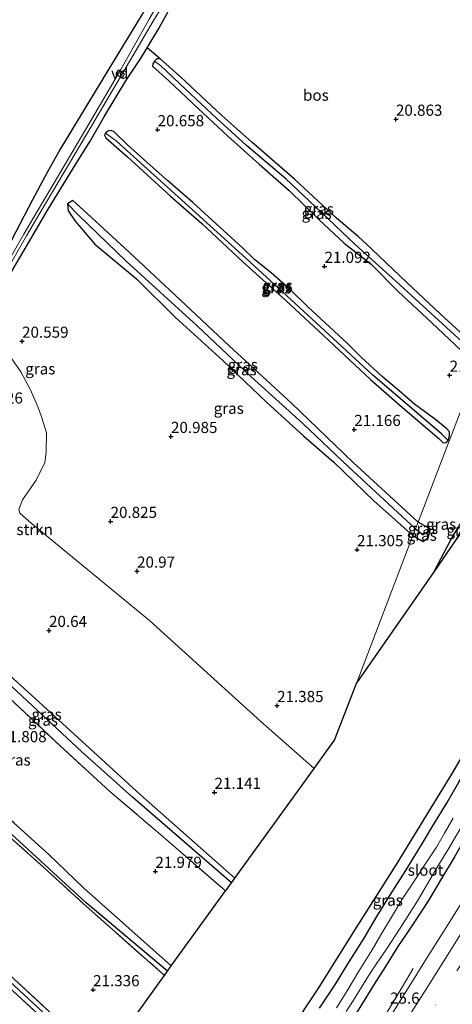
# Model space of a CAD drawing. Units: metres. Extents: x 199992 to 201854, y 356250 to 362503.
# Drawn here: x 201172 to 201268, y 362056 to 362277 of the extents above; entities that cross this region are included whole.
import ezdxf
from ezdxf.enums import TextEntityAlignment as Align

# ---------------------------------------------------------------- set-up
doc = ezdxf.new("R2010")
doc.units = ezdxf.units.M
doc.linetypes.add('IE-TERREINAFSCHEIDING', pattern=[10, 8, -2])
doc.linetypes.add('VW-3-9_STREEP', pattern=[12, 3, -9])
doc.layers.get('0').update_dxf_attribs({"lineweight": 25})
for name, color, linetype, lineweight in [('B-ME-AL-OVERIG-GV-B7', 7, 'BV-GELEIDERAIL', 18), ('B-ME-AM-KILOMETR-S-B1', 7, 'Continuous', 18), ('B-ME-BV-GELEIDECONSTRUCTIE-GELEIDERAIL-L-B1', 213, 'BV-GELEIDERAIL', 18), ('B-ME-GR-STRUIKEN-GV-B6', 93, 'Continuous', 18), ('B-ME-IE-GRASLAND-GV-B6', 93, 'Continuous', 18), ('B-ME-IE-GRONDWERKLIJN-GROND_INGERICHT-GV-B6', 253, 'Continuous', 18), ('B-ME-IE-HULPGEOMETRIE-L-B1', 53, 'Continuous', 18), ('B-ME-IE-TERREINAFSCHEIDING-RASTERHEKWERK-L-B1', 8, 'IE-TERREINAFSCHEIDING', 18), ('B-ME-OG-WATER-GV-B6', 153, 'Continuous', 18), ('B-ME-VH-VERH_SOORT-BITUMEN-GV-B6', 8, 'IE-TERREINAFSCHEIDING-NATUURLIJK-HOUTWAL', 18), ('B-ME-VW-MARKERING-39STREEP-015-L-B1', 255, 'VW-3-9_STREEP', 18), ('B-ME-VW-MARKERING-STREEP-015-L-B1', 7, 'Continuous', 18)]:
    doc.layers.add(name, color=color, linetype=linetype, lineweight=lineweight)
for name, color, linetype in [('B-ME-GR-BOS-GV-B6', 10, 'Continuous'), ('B-ME-GW-HOOGTEPUNT-S-B1', 10, 'Continuous'), ('B-ME-GW-INSTEEKWATERGANG-L-B1', 10, 'Continuous'), ('B-ME-GW-WATERGANG-GREPPEL-L-B1', 10, 'Continuous'), ('B-ME-KG-KADASTRAAL-OPNAMEDTMGRENS-L-B1', 10, 'Continuous')]:
    doc.layers.add(name, color=color, linetype=linetype)
doc.styles.add('NLCS-ISO', font='NLCS-ISO.TTF')
doc.linetypes.add('BV-GELEIDERAIL', pattern='A,10,-3,[108,NLCS.SHX,S=1,R=0,X=0,Y=0],-3', length=16)
doc.linetypes.add('IE-TERREINAFSCHEIDING-NATUURLIJK-HOUTWAL', pattern='A,7,-1.5,[67,NLCS.SHX,S=0.75,R=45,X=0,Y=0],-1.5,7,-1.5,[70,NLCS.SHX,S=0.75,R=0,X=0,Y=0],-1.5', length=20)

# ---------------------------------------------------------------- blocks, each defined once
blk = doc.blocks.new('hoogtepunt')
for p, q in [((-0.5, 0), (0.5, 0)), ((0, 0.5), (0, -0.5))]:
    blk.add_line(p, q)

msp = doc.modelspace()

# ---------------------------------------------------------------- linework, layer by layer
at = {"layer": 'B-ME-AL-OVERIG-GV-B7'}
msp.add_polyline3d([(201193.649, 362265.761, 20.093), (201195.018, 362264.839, 20.093), (201194.407, 362263.932, 20.093), (201193.038, 362264.854, 20.093), (201193.649, 362265.761, 20.093)], dxfattribs=at)
at = {"layer": 'B-ME-BV-GELEIDECONSTRUCTIE-GELEIDERAIL-L-B1'}
msp.add_polyline3d([(201259.707, 362064.08, 22.563), (201257.289, 362059.848, 22.871), (201254.581, 362055.413, 23.076), (201252.43, 362051.89, 23.178), (201250.313, 362048.612, 23.281), (201248.179, 362045.178, 23.301), (201244.646, 362039.612, 23.363), (201239.549, 362031.852, 23.322), (201235.09, 362025.044, 23.322), (201229.953, 362017.365, 23.342), (201224.742, 362009.59, 23.322), (201219.49, 362001.915, 23.281), (201213.479, 361993.107, 23.301), (201208.857, 361986.508, 23.178), (201205.73, 361982.189, 23.014), (201200.923, 361975.814, 22.727), (201195.955, 361969.426, 22.42)], dxfattribs=at)
at = {"layer": 'B-ME-GR-BOS-GV-B6'}
for points in [[(201227.386, 362335.674, 20.964), (201225.972, 362332.371, 20.967), (201219.983, 362319.487, 20.911), (201216.164, 362309.133, 20.754), (201213.287, 362302.489, 20.616), (201212.107, 362299.671, 20.623), (201208.256, 362293.022, 20.597), (201206.994, 362290.988, 20.523), (201201.684, 362282.804, 20.332), (201191.639, 362266.272, 20.254), (201180.611, 362248.014, 20.347), (201177.663, 362242.718, 20.463), (201176.085, 362239.855, 20.457), (201174.321, 362236.485, 20.404), (201170.665, 362229.388, 20.401)], [(201306.077, 362281.908, 21.16), (201275.395, 362202.176, 21.151), (201265.736, 362210.98, 21.212), (201258.298, 362218.049, 21.247), (201250.4, 362225.64, 21.171), (201247.42, 362228.389, 21.08), (201242.505, 362232.492, 20.739), (201233.151, 362241.208, 20.6), (201223.576, 362249.545, 20.524), (201216.809, 362255.537, 20.503), (201207.599, 362264.196, 20.475), (201203.024, 362268.228, 20.42), (201200.066, 362270.695, 20.255), (201202.741, 362275.072, 20.22), (201209.808, 362288.052, 20.318), (201217.217, 362301.336, 20.59), (201223.101, 362313.577, 20.855), (201231.474, 362332.881, 20.945), (201306.077, 362281.908, 21.16)]]:
    msp.add_polyline3d(points, dxfattribs=at)
at = {"layer": 'B-ME-GR-STRUIKEN-GV-B6'}
for points in [[(201167.902, 362203.622, 20.643), (201171.8, 362197.991, 20.694), (201173.944, 362193.965, 20.697), (201175.68, 362190.016, 20.673), (201176.458, 362187.648, 20.688), (201177.538, 362184.333, 20.691), (201177.445, 362179.984, 20.72), (201177.143, 362177.633, 20.726), (201175.221, 362173.708, 20.762), (201172.131, 362169.238, 20.827), (201171.301, 362167.099, 20.792), (201171.53, 362166.235, 20.786), (201174.125, 362164.061, 20.797), (201200.632, 362142.192, 21.026), (201225.542, 362119.495, 21.248), (201237.495, 362108.918, 21.374)], [(201237.495, 362108.918, 21.374), (201235.416, 362106.041, 20.916), (201219.714, 362084.307, 21.051), (201198.606, 362103.08, 20.787), (201173.275, 362126.244, 20.607), (201151.949, 362145.45, 20.439)], [(201203.962, 362062.509, 21.217), (201203.911, 362062.437, 21.228), (201190.201, 362043.356, 21.253), (201184.188, 362048.819, 21.204), (201170.2, 362061.762, 20.895), (201162.411, 362068.943, 20.741), (201151.545, 362078.951, 20.581), (201133.175, 362095.761, 20.488), (201127.052, 362101.493, 20.37), (201117.092, 362110.308, 20.402), (201113.179, 362114.058, 20.402), (201111.397, 362115.822, 20.379), (201110.261, 362116.936, 20.355), (201110.382, 362117.149, 20.344), (201115.685, 362126.526, 20.669), (201122.027, 362136.044, 20.601), (201134.078, 362125.736, 20.458), (201142.266, 362118.433, 20.476), (201149.667, 362111.747, 20.488), (201159.799, 362102.514, 20.631), (201167.253, 362095.437, 20.672), (201176.927, 362086.724, 20.735), (201185.762, 362078.631, 20.904), (201203.962, 362062.509, 21.217)]]:
    msp.add_polyline3d(points, dxfattribs=at)
at = {"layer": 'B-ME-GW-INSTEEKWATERGANG-L-B1'}
msp.add_line((201263.605, 362162.673, 21.13), (201260.82, 362164.218, 21.142), dxfattribs=at)
for points in [[(201227.386, 362335.674, 20.964), (201225.972, 362332.371, 20.967), (201219.983, 362319.487, 20.911), (201216.164, 362309.133, 20.754), (201213.287, 362302.489, 20.616), (201212.107, 362299.671, 20.623), (201208.256, 362293.022, 20.597), (201206.994, 362290.988, 20.523), (201201.684, 362282.804, 20.332), (201191.639, 362266.272, 20.254), (201180.611, 362248.014, 20.347)], [(201184.185, 362244.772, 20.452), (201187.316, 362249.744, 20.362), (201190.522, 362255.393, 20.332), (201195.294, 362263.285, 20.377), (201198.589, 362268.279, 20.303), (201200.066, 362270.695, 20.255), (201202.741, 362275.072, 20.22), (201209.808, 362288.052, 20.318), (201217.217, 362301.336, 20.59), (201223.101, 362313.577, 20.855), (201231.474, 362332.881, 20.945)], [(201275.395, 362202.176, 21.151), (201265.736, 362210.98, 21.212), (201258.298, 362218.049, 21.247), (201250.4, 362225.64, 21.171), (201247.42, 362228.389, 21.08), (201242.505, 362232.492, 20.739), (201233.151, 362241.208, 20.6), (201223.576, 362249.545, 20.524), (201216.809, 362255.537, 20.503), (201207.599, 362264.196, 20.475), (201203.024, 362268.228, 20.42), (201202.285, 362268.225, 20.316), (201201.764, 362267.765, 20.309), (201201.38, 362267.149, 20.364), (201201.297, 362266.612, 20.573)], [(201201.297, 362266.612, 20.573), (201204.933, 362263.329, 20.753), (201211.537, 362257.1, 20.684), (201218.141, 362250.872, 20.656), (201225.236, 362244.613, 20.726), (201231.911, 362238.725, 20.767), (201238.594, 362232.196, 20.816), (201244.273, 362226.912, 20.92), (201250.328, 362222.147, 21.018), (201256.396, 362216.001, 21.073), (201263.794, 362209.083, 21.143), (201270.536, 362202.698, 21.143), (201274.297, 362199.325, 21.158)], [(201265.446, 362182.993, 21.072), (201266.334, 362182.127, 21.094), (201266.753, 362182.069, 21.094), (201267.18, 362182.14, 21.094), (201267.565, 362182.603, 21.094), (201267.888, 362183.623, 21.094), (201267.879, 362184.533, 21.094), (201267.237, 362185.189, 21.094), (201264.794, 362187.191, 21.087), (201260.044, 362190.763, 21.116), (201256.557, 362193.738, 21.09), (201252.758, 362196.927, 21.105), (201248.056, 362201.276, 21.109), (201244.999, 362204.387, 21.083), (201236.054, 362212.634, 20.952), (201232.318, 362216.306, 20.918), (201227.915, 362220.247, 20.915), (201224.226, 362223.104, 20.795), (201221.283, 362225.948, 20.803), (201217.256, 362229.671, 20.702), (201210.336, 362235.975, 20.653), (201204.756, 362240.832, 20.53), (201200.106, 362244.983, 20.463), (201195.704, 362248.924, 20.448), (201192.734, 362251.867, 20.362), (201192.038, 362252.169, 20.362), (201191.28, 362251.989, 20.358), (201190.769, 362251.598, 20.362), (201190.543, 362251.092, 20.377), (201190.835, 362250.555, 20.381), (201195.67, 362246.263, 20.478), (201205.295, 362237.454, 20.537), (201212.353, 362231.271, 20.721), (201221.571, 362222.715, 20.814), (201231.2, 362213.971, 21.012), (201239.62, 362206.179, 21.012), (201250.186, 362196.305, 21.075), (201257.335, 362190.02, 21.075), (201265.446, 362182.993, 21.072)], [(201180.611, 362248.014, 20.347), (201177.663, 362242.718, 20.463), (201176.085, 362239.855, 20.457), (201174.321, 362236.485, 20.404), (201170.665, 362229.388, 20.401), (201166.255, 362220.988, 20.344), (201163.632, 362216.321, 20.338)], [(201163.185, 362209.337, 20.439), (201167.991, 362217.524, 20.464), (201172.993, 362226.064, 20.446), (201177.914, 362234.531, 20.402), (201184.185, 362244.772, 20.452)], [(201260.82, 362164.218, 21.142), (201246.243, 362177.614, 20.89), (201232.443, 362190.948, 20.938), (201218.468, 362203.844, 20.839), (201208.677, 362213.022, 20.701), (201196.068, 362224.867, 20.566), (201186.631, 362233.506, 20.455), (201183.431, 362236.458, 20.377), (201182.261, 362235.704, 20.383), (201182.397, 362234.15, 20.407), (201183.977, 362231.825, 20.524), (201188.371, 362226.663, 20.443), (201197.721, 362218.838, 20.431), (201206.416, 362210.225, 20.413), (201217.114, 362200.497, 20.53), (201226.853, 362191.183, 20.653), (201235.198, 362183.569, 20.875), (201241.961, 362177.743, 20.974), (201250.954, 362168.931, 21.061), (201259.679, 362161.234, 21.13)], [(201264.401, 362153.18, 21.34), (201268.141, 362160.257, 21.312), (201275.147, 362171.827, 21.454), (201276.713, 362170.877, 21.521)], [(201259.679, 362161.234, 21.13), (201261.995, 362159.905, 21.13), (201263.186, 362160.917, 21.13), (201263.605, 362162.673, 21.13)], [(201238.739, 362055.182, 22.402), (201242.149, 362060.318, 22.381), (201245.368, 362065.582, 22.34), (201248.711, 362070.854, 22.402), (201251.599, 362075.726, 22.34), (201254.522, 362080.421, 22.381), (201258.077, 362086.039, 22.381), (201261.364, 362091.437, 22.443), (201264.103, 362096.068, 22.484), (201267.311, 362101.341, 22.566), (201269.961, 362105.921, 22.586), (201271.823, 362109.02, 22.504), (201274.395, 362113.542, 22.525), (201277.812, 362119.045, 22.566), (201280.647, 362124.026, 22.525), (201283.345, 362128.536, 22.627), (201286.08, 362133.542, 22.525), (201288.584, 362138.064, 22.607), (201291.208, 362142.478, 22.627), (201294.125, 362147.634, 22.545), (201296.823, 362152.211, 22.586), (201297.726, 362153.69, 22.525), (201298.337, 362154.071, 22.504), (201300.02, 362154.484, 22.504)], [(201305.583, 362150.97, 22.463), (201303.144, 362146.821, 22.443), (201299.45, 362140.599, 22.402), (201295.99, 362134.639, 22.361), (201292.885, 362129.592, 22.34), (201291.036, 362126.466, 22.361), (201288.201, 362121.485, 22.32), (201285.395, 362116.499, 22.299), (201282.36, 362111.298, 22.34), (201278.996, 362105.755, 22.34), (201276.309, 362101.169, 22.279), (201273.645, 362096.904, 22.217), (201271.827, 362094.041, 22.279), (201268.948, 362088.958, 22.217), (201265.851, 362083.855, 22.238), (201263.124, 362079.35, 22.258), (201260.034, 362074.546, 22.238), (201258.494, 362072.317, 22.176), (201256.317, 362068.983, 22.217), (201253.547, 362064.511, 22.156), (201251.012, 362060.57, 22.258), (201248.369, 362056.288, 22.197), (201245.869, 362052.304, 22.217)], [(201219.714, 362084.307, 21.051), (201198.606, 362103.08, 20.787), (201173.275, 362126.244, 20.607), (201151.949, 362145.45, 20.439)], [(201205.476, 362064.632, 21.558), (201185.826, 362082.181, 21.558), (201178.035, 362089.64, 21.555), (201170.27, 362096.685, 21.558), (201162.464, 362103.499, 21.502), (201154.853, 362110.534, 21.344), (201150.22, 362114.852, 21.323), (201144.679, 362119.924, 21.202), (201141.343, 362123.103, 21.101), (201136.403, 362127.879, 20.982), (201129.996, 362133.547, 20.92), (201123.537, 362138.753, 20.85)]]:
    msp.add_polyline3d(points, dxfattribs=at)
at = {"layer": 'B-ME-GW-WATERGANG-GREPPEL-L-B1'}
msp.add_line((201260.255, 362162.74, 20.833), (201261.999, 362161.443, 20.833), dxfattribs=at)
for points in [[(201274.898, 362200.886, 20.822), (201267.223, 362207.918, 20.921), (201256.64, 362217.606, 20.705), (201246.754, 362226.609, 20.538), (201239.166, 362233.742, 20.364), (201231.21, 362241.292, 20.448), (201222.364, 362248.8, 20.302), (201215.743, 362254.836, 20.288), (201208.713, 362261.441, 20.323), (201203.083, 362266.775, 20.218)], [(201266.065, 362184.092, 20.702), (201250.665, 362197.218, 20.732), (201237.88, 362209.046, 20.65), (201222.205, 362223.521, 20.381), (201208.577, 362235.888, 20.231), (201193.129, 362249.829, 19.962)], [(201260.255, 362162.74, 20.833), (201245.21, 362176.699, 20.869), (201234.959, 362186.423, 20.709), (201223.424, 362196.908, 20.567), (201211.297, 362208.339, 20.35), (201195.397, 362222.859, 20.261), (201184.6, 362233.201, 20.003)], [(201218.978, 362083.289, 20.668), (201196.813, 362102.533, 20.634), (201185.453, 362112.67, 20.634), (201169.943, 362127.239, 20.417), (201157.785, 362138.611, 20.112), (201146.476, 362148.745, 20.05), (201139.782, 362154.469, 19.991), (201136.092, 362157.61, 19.908)], [(201204.638, 362063.457, 20.263), (201186.392, 362078.798, 20.26), (201165.918, 362097.612, 20.189), (201148.366, 362113.222, 20.067), (201135.497, 362124.898, 19.999), (201122.97, 362136.682, 19.841), (201122.582, 362137.068, 19.838), (201120.805, 362138.421, 19.691)], [(201189.546, 362042.467, 21.02), (201180.765, 362050.515, 20.917), (201166.148, 362064.014, 20.816), (201156.334, 362073.606, 20.612), (201139.563, 362088.523, 20.42), (201127.136, 362099.882, 20.114), (201125.011, 362101.778, 20.047), (201110.812, 362114.892, 20.001)]]:
    msp.add_polyline3d(points, dxfattribs=at)
at = {"layer": 'B-ME-IE-GRASLAND-GV-B6'}
for points in [[(201170.665, 362229.388, 20.401), (201174.321, 362236.485, 20.404), (201176.085, 362239.855, 20.457), (201177.663, 362242.718, 20.463), (201180.611, 362248.014, 20.347), (201191.639, 362266.272, 20.254), (201201.684, 362282.804, 20.332), (201206.994, 362290.988, 20.523), (201208.256, 362293.022, 20.597), (201212.107, 362299.671, 20.623), (201213.287, 362302.489, 20.616), (201216.164, 362309.133, 20.754), (201219.983, 362319.487, 20.911), (201225.972, 362332.371, 20.967), (201227.386, 362335.674, 20.964), (201229.109, 362334.498, 19.691)], [(201231.474, 362332.881, 20.945), (201223.101, 362313.577, 20.855), (201217.217, 362301.336, 20.59), (201209.808, 362288.052, 20.318), (201202.741, 362275.072, 20.22), (201200.066, 362270.695, 20.255), (201198.589, 362268.279, 20.303), (201195.294, 362263.285, 20.377), (201190.522, 362255.393, 20.332), (201187.316, 362249.744, 20.362), (201184.185, 362244.772, 20.452), (201177.914, 362234.531, 20.402), (201172.993, 362226.064, 20.446), (201167.991, 362217.524, 20.464)], [(201229.109, 362334.498, 19.691), (201224.937, 362325.482, 19.691), (201219.016, 362312.107, 19.691), (201214.799, 362302.686, 19.691), (201207.989, 362290.178, 19.691), (201200.561, 362277.122, 19.691), (201194.185, 362265.854, 19.691), (201187.075, 362253.753, 19.691), (201178.246, 362238.753, 19.691), (201175.43, 362233.965, 19.691), (201172.444, 362228.904, 19.691), (201168.478, 362221.926, 19.691)], [(201169.086, 362221.579, 19.691), (201173.05, 362228.553, 19.691), (201176.033, 362233.61, 19.691), (201178.849, 362238.398, 19.691), (201187.729, 362253.291, 19.691), (201194.843, 362265.456, 19.691), (201201.447, 362276.743, 19.691), (201209.355, 362289.672, 19.691), (201212.905, 362296.177, 19.691), (201214.332, 362298.785, 19.691), (201216.013, 362302.352, 19.691), (201217.161, 362304.653, 19.691), (201220.054, 362311.556, 19.691), (201225.834, 362324.745, 19.691), (201230.023, 362333.873, 19.691), (201231.474, 362332.881, 20.945)], [(201167.991, 362217.524, 20.464), (201172.993, 362226.064, 20.446), (201177.914, 362234.531, 20.402), (201184.185, 362244.772, 20.452), (201187.316, 362249.744, 20.362), (201190.522, 362255.393, 20.332), (201195.294, 362263.285, 20.377), (201198.589, 362268.279, 20.303), (201200.066, 362270.695, 20.255), (201203.024, 362268.228, 20.42)], [(201203.024, 362268.228, 20.42), (201202.285, 362268.225, 20.316), (201201.764, 362267.765, 20.309), (201201.38, 362267.149, 20.364), (201201.297, 362266.612, 20.573), (201204.933, 362263.329, 20.753), (201211.537, 362257.1, 20.684), (201218.141, 362250.872, 20.656), (201225.236, 362244.613, 20.726), (201231.911, 362238.725, 20.767), (201238.594, 362232.196, 20.816), (201244.273, 362226.912, 20.92), (201250.328, 362222.147, 21.018), (201256.396, 362216.001, 21.073), (201263.794, 362209.083, 21.143), (201270.536, 362202.698, 21.143)], [(201270.536, 362202.698, 21.143), (201263.794, 362209.083, 21.143), (201256.396, 362216.001, 21.073), (201250.328, 362222.147, 21.018), (201244.273, 362226.912, 20.92), (201238.594, 362232.196, 20.816), (201231.911, 362238.725, 20.767), (201225.236, 362244.613, 20.726), (201218.141, 362250.872, 20.656), (201211.537, 362257.1, 20.684), (201204.933, 362263.329, 20.753), (201201.297, 362266.612, 20.573), (201201.38, 362267.149, 20.364), (201201.764, 362267.765, 20.309), (201203.083, 362266.775, 20.218)], [(201275.395, 362202.176, 21.151), (201274.898, 362200.886, 20.822), (201267.223, 362207.918, 20.921), (201256.64, 362217.606, 20.705), (201246.754, 362226.609, 20.538), (201239.166, 362233.742, 20.364), (201231.21, 362241.292, 20.448), (201222.364, 362248.8, 20.302), (201215.743, 362254.836, 20.288), (201208.713, 362261.441, 20.323), (201203.083, 362266.775, 20.218), (201201.764, 362267.765, 20.309), (201202.285, 362268.225, 20.316), (201203.024, 362268.228, 20.42), (201207.599, 362264.196, 20.475), (201216.809, 362255.537, 20.503), (201223.576, 362249.545, 20.524), (201233.151, 362241.208, 20.6), (201242.505, 362232.492, 20.739), (201247.42, 362228.389, 21.08), (201250.4, 362225.64, 21.171), (201258.298, 362218.049, 21.247), (201265.736, 362210.98, 21.212), (201275.395, 362202.176, 21.151)], [(201203.083, 362266.775, 20.218), (201208.713, 362261.441, 20.323), (201215.743, 362254.836, 20.288), (201222.364, 362248.8, 20.302), (201231.21, 362241.292, 20.448), (201239.166, 362233.742, 20.364), (201246.754, 362226.609, 20.538), (201256.64, 362217.606, 20.705), (201267.223, 362207.918, 20.921), (201274.898, 362200.886, 20.822)], [(201190.769, 362251.598, 20.362), (201190.543, 362251.092, 20.377), (201190.835, 362250.555, 20.381), (201195.67, 362246.263, 20.478), (201205.295, 362237.454, 20.537), (201212.353, 362231.271, 20.721), (201221.571, 362222.715, 20.814), (201231.2, 362213.971, 21.012), (201239.62, 362206.179, 21.012), (201250.186, 362196.305, 21.075), (201257.335, 362190.02, 21.075), (201265.446, 362182.993, 21.072), (201266.334, 362182.127, 21.094), (201266.753, 362182.069, 21.094), (201267.18, 362182.14, 21.094), (201267.565, 362182.603, 21.094), (201267.888, 362183.623, 21.094), (201267.879, 362184.533, 21.094), (201267.237, 362185.189, 21.094), (201264.794, 362187.191, 21.087), (201260.044, 362190.763, 21.116), (201256.557, 362193.738, 21.09), (201252.758, 362196.927, 21.105), (201248.056, 362201.276, 21.109), (201244.999, 362204.387, 21.083), (201236.054, 362212.634, 20.952), (201232.318, 362216.306, 20.918), (201227.915, 362220.247, 20.915), (201224.226, 362223.104, 20.795), (201221.283, 362225.948, 20.803), (201217.256, 362229.671, 20.702), (201210.336, 362235.975, 20.653), (201204.756, 362240.832, 20.53), (201200.106, 362244.983, 20.463), (201195.704, 362248.924, 20.448), (201192.734, 362251.867, 20.362), (201192.038, 362252.169, 20.362), (201191.28, 362251.989, 20.358), (201190.769, 362251.598, 20.362)], [(201193.129, 362249.829, 19.962), (201208.577, 362235.888, 20.231), (201222.205, 362223.521, 20.381), (201237.88, 362209.046, 20.65), (201250.665, 362197.218, 20.732), (201266.065, 362184.092, 20.702), (201267.565, 362182.603, 21.094), (201267.18, 362182.14, 21.094), (201266.753, 362182.069, 21.094), (201266.334, 362182.127, 21.094), (201265.446, 362182.993, 21.072), (201257.335, 362190.02, 21.075), (201250.186, 362196.305, 21.075), (201239.62, 362206.179, 21.012), (201231.2, 362213.971, 21.012), (201221.571, 362222.715, 20.814), (201212.353, 362231.271, 20.721), (201205.295, 362237.454, 20.537), (201195.67, 362246.263, 20.478), (201190.835, 362250.555, 20.381), (201190.543, 362251.092, 20.377), (201190.769, 362251.598, 20.362), (201193.129, 362249.829, 19.962)], [(201267.565, 362182.603, 21.094), (201266.065, 362184.092, 20.702), (201250.665, 362197.218, 20.732), (201237.88, 362209.046, 20.65), (201222.205, 362223.521, 20.381), (201208.577, 362235.888, 20.231), (201193.129, 362249.829, 19.962), (201190.769, 362251.598, 20.362), (201191.28, 362251.989, 20.358), (201192.038, 362252.169, 20.362), (201192.734, 362251.867, 20.362), (201195.704, 362248.924, 20.448), (201200.106, 362244.983, 20.463), (201204.756, 362240.832, 20.53), (201210.336, 362235.975, 20.653), (201217.256, 362229.671, 20.702), (201221.283, 362225.948, 20.803), (201224.226, 362223.104, 20.795), (201227.915, 362220.247, 20.915), (201232.318, 362216.306, 20.918), (201236.054, 362212.634, 20.952), (201244.999, 362204.387, 21.083), (201248.056, 362201.276, 21.109), (201252.758, 362196.927, 21.105), (201256.557, 362193.738, 21.09), (201260.044, 362190.763, 21.116), (201264.794, 362187.191, 21.087), (201267.237, 362185.189, 21.094), (201267.879, 362184.533, 21.094), (201267.888, 362183.623, 21.094), (201267.565, 362182.603, 21.094)], [(201274.297, 362199.325, 21.158), (201266.395, 362178.79, 21.186), (201260.82, 362164.218, 21.142), (201246.243, 362177.614, 20.89), (201232.443, 362190.948, 20.938), (201218.468, 362203.844, 20.839), (201208.677, 362213.022, 20.701), (201196.068, 362224.867, 20.566), (201186.631, 362233.506, 20.455), (201183.431, 362236.458, 20.377), (201182.261, 362235.704, 20.383), (201182.397, 362234.15, 20.407), (201183.977, 362231.825, 20.524), (201188.371, 362226.663, 20.443), (201197.721, 362218.838, 20.431), (201206.416, 362210.225, 20.413), (201217.114, 362200.497, 20.53), (201226.853, 362191.183, 20.653), (201235.198, 362183.569, 20.875), (201241.961, 362177.743, 20.974), (201250.954, 362168.931, 21.061), (201259.679, 362161.234, 21.13), (201247.066, 362128.249, 21.068), (201242.101, 362115.294, 21.435), (201237.495, 362108.918, 21.374), (201225.542, 362119.495, 21.248), (201200.632, 362142.192, 21.026), (201174.125, 362164.061, 20.797), (201171.53, 362166.235, 20.786), (201171.301, 362167.099, 20.792), (201172.131, 362169.238, 20.827), (201175.221, 362173.708, 20.762), (201177.143, 362177.633, 20.726), (201177.445, 362179.984, 20.72), (201177.538, 362184.333, 20.691), (201176.458, 362187.648, 20.688), (201175.68, 362190.016, 20.673), (201173.944, 362193.965, 20.697), (201171.8, 362197.991, 20.694), (201167.902, 362203.622, 20.643)], [(201260.82, 362164.218, 21.142), (201260.255, 362162.74, 20.833), (201245.21, 362176.699, 20.869), (201234.959, 362186.423, 20.709), (201223.424, 362196.908, 20.567), (201211.297, 362208.339, 20.35), (201195.397, 362222.859, 20.261), (201184.6, 362233.201, 20.003), (201182.261, 362235.704, 20.383), (201183.431, 362236.458, 20.377), (201186.631, 362233.506, 20.455), (201196.068, 362224.867, 20.566), (201208.677, 362213.022, 20.701), (201218.468, 362203.844, 20.839), (201232.443, 362190.948, 20.938), (201246.243, 362177.614, 20.89), (201260.82, 362164.218, 21.142)], [(201184.6, 362233.201, 20.003), (201195.397, 362222.859, 20.261), (201211.297, 362208.339, 20.35), (201223.424, 362196.908, 20.567), (201234.959, 362186.423, 20.709), (201245.21, 362176.699, 20.869), (201260.255, 362162.74, 20.833), (201259.679, 362161.234, 21.13), (201250.954, 362168.931, 21.061), (201241.961, 362177.743, 20.974), (201235.198, 362183.569, 20.875), (201226.853, 362191.183, 20.653), (201217.114, 362200.497, 20.53), (201206.416, 362210.225, 20.413), (201197.721, 362218.838, 20.431), (201188.371, 362226.663, 20.443), (201183.977, 362231.825, 20.524), (201182.397, 362234.15, 20.407), (201182.261, 362235.704, 20.383), (201184.6, 362233.201, 20.003)], [(201277.369, 362176.189, 21.512), (201275.147, 362171.827, 21.454), (201268.141, 362160.257, 21.312), (201264.401, 362153.18, 21.34), (201247.066, 362128.249, 21.068), (201259.679, 362161.234, 21.13), (201261.995, 362159.905, 21.13), (201263.186, 362160.917, 21.13), (201263.605, 362162.673, 21.13), (201260.82, 362164.218, 21.142), (201266.395, 362178.79, 21.186), (201274.297, 362199.325, 21.158), (201284.934, 362189.319, 21.465), (201277.369, 362176.189, 21.512)], [(201276.713, 362170.877, 21.521), (201276.364, 362170.377, 20.96), (201276.05, 362170.611, 20.96), (201275.662, 362170.9, 20.96), (201273.013, 362166.419, 20.96), (201269.904, 362161.381, 20.96), (201269.168, 362160.032, 20.96), (201264.401, 362153.18, 21.34), (201268.141, 362160.257, 21.312), (201275.147, 362171.827, 21.454), (201276.713, 362170.877, 21.521)], [(201261.999, 362161.443, 20.833), (201263.605, 362162.673, 21.13), (201263.186, 362160.917, 21.13), (201261.995, 362159.905, 21.13), (201259.679, 362161.234, 21.13), (201260.255, 362162.74, 20.833), (201261.999, 362161.443, 20.833)], [(201263.605, 362162.673, 21.13), (201261.999, 362161.443, 20.833), (201260.255, 362162.74, 20.833), (201260.82, 362164.218, 21.142), (201263.605, 362162.673, 21.13)], [(201136.092, 362157.61, 19.908), (201139.782, 362154.469, 19.991), (201146.476, 362148.745, 20.05), (201157.785, 362138.611, 20.112), (201169.943, 362127.239, 20.417), (201185.453, 362112.67, 20.634), (201196.813, 362102.533, 20.634), (201218.978, 362083.289, 20.668), (201217.848, 362081.725, 21.669), (201217.668, 362081.476, 21.977), (201203.18, 362094.046, 21.993), (201191.741, 362103.78, 22.038), (201180.626, 362114.042, 21.949), (201170.25, 362123.741, 21.603), (201159.262, 362134.48, 21.555), (201151.585, 362141.877, 21.209), (201142.907, 362149.789, 21.064), (201134.525, 362157.087, 20.895), (201135.418, 362158.132, 20.28), (201136.092, 362157.61, 19.908)], [(201151.949, 362145.45, 20.439), (201173.275, 362126.244, 20.607), (201198.606, 362103.08, 20.787), (201219.714, 362084.307, 21.051), (201218.978, 362083.289, 20.668), (201196.813, 362102.533, 20.634), (201185.453, 362112.67, 20.634), (201169.943, 362127.239, 20.417), (201157.785, 362138.611, 20.112), (201146.476, 362148.745, 20.05), (201139.782, 362154.469, 19.991), (201136.092, 362157.61, 19.908), (201135.418, 362158.132, 20.28), (201136.241, 362158.939, 20.307), (201142.912, 362153.362, 20.398), (201151.949, 362145.45, 20.439)], [(201217.668, 362081.476, 21.977), (201205.476, 362064.632, 21.558), (201185.826, 362082.181, 21.558), (201178.035, 362089.64, 21.555), (201170.27, 362096.685, 21.558), (201162.464, 362103.499, 21.502), (201154.853, 362110.534, 21.344), (201150.22, 362114.852, 21.323), (201144.679, 362119.924, 21.202), (201141.343, 362123.103, 21.101), (201136.403, 362127.879, 20.982), (201129.996, 362133.547, 20.92), (201123.537, 362138.753, 20.85), (201134.525, 362157.087, 20.895), (201142.907, 362149.789, 21.064), (201151.585, 362141.877, 21.209), (201159.262, 362134.48, 21.555), (201170.25, 362123.741, 21.603), (201180.626, 362114.042, 21.949), (201191.741, 362103.78, 22.038), (201203.18, 362094.046, 21.993), (201217.668, 362081.476, 21.977)], [(201307.187, 362154.012, 22.379), (201305.583, 362150.97, 22.463), (201303.144, 362146.821, 22.443), (201299.45, 362140.599, 22.402), (201295.99, 362134.639, 22.361), (201292.885, 362129.592, 22.34), (201291.036, 362126.466, 22.361), (201288.201, 362121.485, 22.32), (201285.395, 362116.499, 22.299), (201282.36, 362111.298, 22.34), (201278.996, 362105.755, 22.34), (201276.309, 362101.169, 22.279), (201273.645, 362096.904, 22.217), (201271.827, 362094.041, 22.279), (201268.948, 362088.958, 22.217), (201265.851, 362083.855, 22.238), (201263.124, 362079.35, 22.258), (201260.034, 362074.546, 22.238), (201258.494, 362072.317, 22.176), (201256.317, 362068.983, 22.217), (201253.547, 362064.511, 22.156), (201251.012, 362060.57, 22.258), (201248.369, 362056.288, 22.197), (201245.869, 362052.304, 22.217)], [(201231.996, 362049.919, 22.516), (201238.203, 362059.253, 22.475), (201247.119, 362073.512, 22.536), (201255.88, 362087.433, 22.577), (201263.658, 362100.104, 22.68), (201268.291, 362107.676, 22.741), (201276.965, 362122.507, 22.741)], [(201111.397, 362115.822, 20.379), (201113.179, 362114.058, 20.402), (201117.092, 362110.308, 20.402), (201127.052, 362101.493, 20.37), (201133.175, 362095.761, 20.488), (201151.545, 362078.951, 20.581), (201162.411, 362068.943, 20.741), (201170.2, 362061.762, 20.895), (201184.188, 362048.819, 21.204), (201190.201, 362043.356, 21.253), (201189.546, 362042.467, 21.02), (201180.765, 362050.515, 20.917), (201166.148, 362064.014, 20.816), (201156.334, 362073.606, 20.612), (201139.563, 362088.523, 20.42), (201127.136, 362099.882, 20.114), (201125.011, 362101.778, 20.047), (201110.812, 362114.892, 20.001), (201110.136, 362115.619, 20.237), (201110.6, 362115.952, 20.288), (201111.006, 362116.007, 20.334), (201111.397, 362115.822, 20.379)], [(201238.739, 362055.182, 22.402), (201242.149, 362060.318, 22.381), (201245.368, 362065.582, 22.34), (201248.711, 362070.854, 22.402), (201251.599, 362075.726, 22.34), (201254.522, 362080.421, 22.381), (201258.077, 362086.039, 22.381), (201261.364, 362091.437, 22.443), (201264.103, 362096.068, 22.484), (201267.311, 362101.341, 22.566), (201269.961, 362105.921, 22.586)], [(201269.961, 362105.921, 22.586), (201267.311, 362101.341, 22.566), (201264.103, 362096.068, 22.484), (201261.364, 362091.437, 22.443), (201258.077, 362086.039, 22.381), (201254.522, 362080.421, 22.381), (201251.599, 362075.726, 22.34), (201248.711, 362070.854, 22.402), (201245.368, 362065.582, 22.34), (201242.149, 362060.318, 22.381), (201238.739, 362055.182, 22.402)], [(201170.27, 362096.685, 21.558), (201178.035, 362089.64, 21.555), (201185.826, 362082.181, 21.558), (201205.476, 362064.632, 21.558), (201204.638, 362063.457, 20.263), (201186.392, 362078.798, 20.26), (201165.918, 362097.612, 20.189)], [(201165.918, 362097.612, 20.189), (201186.392, 362078.798, 20.26), (201204.638, 362063.457, 20.263)], [(201268.663, 362097.812, 21.233), (201266.761, 362094.439, 21.233), (201264.923, 362091.305, 21.233), (201262.545, 362087.684, 21.233), (201260.281, 362084.078, 21.233), (201257.434, 362079.816, 21.233), (201254.853, 362075.572, 21.233), (201252.482, 362071.625, 21.233), (201250.548, 362068.276, 21.233), (201247.542, 362063.492, 21.233), (201244.89, 362059.065, 21.233), (201243.46, 362056.669, 21.233), (201242.559, 362055.249, 21.233)], [(201204.638, 362063.457, 20.263), (201203.962, 362062.509, 21.217), (201185.762, 362078.631, 20.904), (201176.927, 362086.724, 20.735), (201167.253, 362095.437, 20.672)], [(201244.708, 362054.373, 21.233), (201246.337, 362056.919, 21.233), (201249.703, 362062.376, 21.233), (201251.58, 362065.227, 21.233), (201253.574, 362068.209, 21.233), (201256.829, 362073.142, 21.233), (201260.49, 362078.899, 21.233), (201262.623, 362082.554, 21.233), (201265.032, 362086.64, 21.233), (201267.651, 362090.957, 21.233), (201270.175, 362095.262, 21.233)], [(201245.869, 362052.304, 22.217), (201248.369, 362056.288, 22.197), (201251.012, 362060.57, 22.258), (201253.547, 362064.511, 22.156), (201256.317, 362068.983, 22.217), (201258.494, 362072.317, 22.176), (201260.034, 362074.546, 22.238), (201263.124, 362079.35, 22.258), (201265.851, 362083.855, 22.238), (201268.948, 362088.958, 22.217)], [(201272.399, 362081.758, 22.604), (201268.023, 362074.702, 22.604), (201263.241, 362067.091, 22.645), (201259.199, 362060.609, 22.686), (201254.913, 362053.806, 22.604)], [(201166.148, 362064.014, 20.816), (201180.765, 362050.515, 20.917), (201189.546, 362042.467, 21.02), (201188.877, 362041.56, 21.361), (201179.305, 362050.444, 21.35), (201169.099, 362059.868, 21.329)]]:
    msp.add_polyline3d(points, dxfattribs=at)
at = {"layer": 'B-ME-IE-GRONDWERKLIJN-GROND_INGERICHT-GV-B6'}
msp.add_polyline3d([(201169.099, 362059.868, 21.329), (201179.305, 362050.444, 21.35), (201188.877, 362041.56, 21.361), (201177.641, 362026.099, 21.741), (201165.079, 362008.615, 21.435)], dxfattribs=at)
at = {"layer": 'B-ME-IE-HULPGEOMETRIE-L-B1'}
for p, q in [((201203.083, 362266.775, 20.218), (201201.764, 362267.765, 20.309)), ((201193.129, 362249.829, 19.962), (201190.769, 362251.598, 20.362)), ((201184.6, 362233.201, 20.003), (201182.261, 362235.704, 20.383)), ((201266.065, 362184.092, 20.702), (201267.565, 362182.603, 21.094)), ((201261.999, 362161.443, 20.833), (201263.605, 362162.673, 21.13))]:
    msp.add_line(p, q, dxfattribs=at)
for points in [[(201266.395, 362178.79, 21.186), (201274.297, 362199.325, 21.158), (201274.898, 362200.886, 20.822), (201275.395, 362202.176, 21.151), (201306.077, 362281.908, 21.16), (201231.474, 362332.881, 20.945), (201230.023, 362333.873, 19.691), (201229.109, 362334.498, 19.691), (201227.386, 362335.674, 20.964), (201199.688, 362354.599, 21.018), (201172.246, 362373.348, 20.992), (201144.805, 362392.098, 20.966)], [(201247.066, 362128.249, 21.068), (201259.679, 362161.234, 21.13), (201260.255, 362162.74, 20.833), (201260.82, 362164.218, 21.142), (201266.395, 362178.79, 21.186)]]:
    msp.add_polyline3d(points, dxfattribs=at)
at = {"layer": 'B-ME-IE-TERREINAFSCHEIDING-RASTERHEKWERK-L-B1'}
for points in [[(201134.525, 362157.087, 20.895), (201142.907, 362149.789, 21.064), (201151.585, 362141.877, 21.209), (201159.262, 362134.48, 21.555), (201170.25, 362123.741, 21.603), (201180.626, 362114.042, 21.949), (201191.741, 362103.78, 22.038), (201203.18, 362094.046, 21.993), (201217.668, 362081.476, 21.977)], [(201122.027, 362136.044, 20.601), (201134.078, 362125.736, 20.458), (201142.266, 362118.433, 20.476), (201149.667, 362111.747, 20.488), (201159.799, 362102.514, 20.631), (201167.253, 362095.437, 20.672), (201176.927, 362086.724, 20.735), (201185.762, 362078.631, 20.904), (201203.962, 362062.509, 21.217)], [(201112.554, 362112.092, 20.376), (201117.903, 362107.183, 20.384), (201124.66, 362100.843, 20.423), (201129.906, 362095.94, 20.604), (201135.43, 362090.943, 20.699), (201142.444, 362084.587, 20.869), (201150.454, 362077.212, 21.029), (201157.358, 362070.759, 21.163), (201163.124, 362065.488, 21.27), (201169.099, 362059.868, 21.329), (201179.305, 362050.444, 21.35), (201188.877, 362041.56, 21.361)], [(201190.201, 362043.356, 21.253), (201184.188, 362048.819, 21.204), (201170.2, 362061.762, 20.895), (201162.411, 362068.943, 20.741), (201151.545, 362078.951, 20.581), (201133.175, 362095.761, 20.488), (201127.052, 362101.493, 20.37), (201117.092, 362110.308, 20.402)]]:
    msp.add_polyline3d(points, dxfattribs=at)
at = {"layer": 'B-ME-KG-KADASTRAAL-OPNAMEDTMGRENS-L-B1'}
for points in [[(201352.015, 362279.124, 23.732), (201345.377, 362269.582, 23.705), (201339.652, 362261.352, 23.529), (201333.031, 362251.835, 23.323), (201320.222, 362233.422, 22.716), (201307.413, 362215.009, 22.109), (201296.258, 362198.974, 21.989), (201276.713, 362170.877, 21.521), (201276.364, 362170.377, 20.96), (201269.168, 362160.032, 20.96), (201264.401, 362153.18, 21.34), (201247.066, 362128.249, 21.068)], [(201344.808, 362245.914, 22.639), (201335.596, 362228.115, 22.495), (201332.857, 362223.128, 22.495), (201327.765, 362213.37, 22.475), (201322.498, 362203.339, 22.475), (201317.839, 362194.486, 22.618), (201314.05, 362187.559, 22.721), (201308.206, 362177.035, 22.782), (201301.961, 362165.87, 22.782), (201295.841, 362155.05, 22.659), (201289.755, 362143.916, 22.639), (201283.973, 362134.141, 22.7), (201276.965, 362122.507, 22.741), (201268.291, 362107.676, 22.741), (201263.658, 362100.104, 22.68), (201255.88, 362087.433, 22.577), (201247.119, 362073.512, 22.536), (201238.203, 362059.253, 22.475), (201231.996, 362049.919, 22.516)], [(201124.498, 361952.533, 21.139), (201134.649, 361966.625, 21.057), (201143.212, 361978.431, 20.712), (201143.83, 361979.283, 20.628), (201162.271, 362004.85, 21.342), (201163.172, 362006.057, 19.691), (201163.874, 362006.999, 19.691), (201165.079, 362008.615, 21.435), (201177.641, 362026.099, 21.741), (201188.877, 362041.56, 21.361), (201189.546, 362042.467, 21.02), (201190.201, 362043.356, 21.253), (201203.911, 362062.437, 21.228), (201203.962, 362062.509, 21.217), (201204.638, 362063.457, 20.263), (201205.476, 362064.632, 21.558), (201217.668, 362081.476, 21.977), (201217.848, 362081.725, 21.669), (201218.978, 362083.289, 20.668), (201219.714, 362084.307, 21.051), (201235.416, 362106.041, 20.916), (201237.495, 362108.918, 21.374), (201242.101, 362115.294, 21.435), (201247.066, 362128.249, 21.068)]]:
    msp.add_polyline3d(points, dxfattribs=at)
at = {"layer": 'B-ME-OG-WATER-GV-B6'}
for points in [[(201168.478, 362221.926, 19.691), (201172.444, 362228.904, 19.691), (201175.43, 362233.965, 19.691), (201178.246, 362238.753, 19.691), (201187.075, 362253.753, 19.691), (201194.185, 362265.854, 19.691), (201200.561, 362277.122, 19.691), (201207.989, 362290.178, 19.691), (201214.799, 362302.686, 19.691), (201219.016, 362312.107, 19.691), (201224.937, 362325.482, 19.691), (201229.109, 362334.498, 19.691), (201230.023, 362333.873, 19.691)], [(201230.023, 362333.873, 19.691), (201225.834, 362324.745, 19.691), (201220.054, 362311.556, 19.691), (201217.161, 362304.653, 19.691), (201216.013, 362302.352, 19.691), (201214.332, 362298.785, 19.691), (201212.905, 362296.177, 19.691), (201209.355, 362289.672, 19.691), (201201.447, 362276.743, 19.691), (201194.843, 362265.456, 19.691), (201187.729, 362253.291, 19.691), (201178.849, 362238.398, 19.691), (201176.033, 362233.61, 19.691), (201173.05, 362228.553, 19.691), (201169.086, 362221.579, 19.691)], [(201302.546, 362151.366, 21.233), (201302.633, 362150.59, 21.233), (201302.286, 362149.755, 21.233), (201299.081, 362144.243, 21.233), (201294.416, 362136.139, 21.233), (201290.747, 362130.016, 21.233), (201288.027, 362124.897, 21.233), (201285.048, 362119.704, 21.233), (201281.646, 362114.088, 21.233), (201277.52, 362107.518, 21.233), (201274.97, 362103.403, 21.233), (201272.419, 362099.018, 21.233), (201270.175, 362095.262, 21.233), (201267.651, 362090.957, 21.233), (201265.032, 362086.64, 21.233), (201262.623, 362082.554, 21.233), (201260.49, 362078.899, 21.233), (201256.829, 362073.142, 21.233), (201253.574, 362068.209, 21.233), (201251.58, 362065.227, 21.233), (201249.703, 362062.376, 21.233), (201246.337, 362056.919, 21.233), (201244.708, 362054.373, 21.233)], [(201242.559, 362055.249, 21.233), (201243.46, 362056.669, 21.233), (201244.89, 362059.065, 21.233), (201247.542, 362063.492, 21.233), (201250.548, 362068.276, 21.233), (201252.482, 362071.625, 21.233), (201254.853, 362075.572, 21.233), (201257.434, 362079.816, 21.233), (201260.281, 362084.078, 21.233), (201262.545, 362087.684, 21.233), (201264.923, 362091.305, 21.233), (201266.761, 362094.439, 21.233), (201268.663, 362097.812, 21.233)]]:
    msp.add_polyline3d(points, dxfattribs=at)
at = {"layer": 'B-ME-VH-VERH_SOORT-BITUMEN-GV-B6'}
msp.add_polyline3d([(201254.913, 362053.806, 22.604), (201259.199, 362060.609, 22.686), (201263.241, 362067.091, 22.645), (201268.023, 362074.702, 22.604), (201272.399, 362081.758, 22.604)], dxfattribs=at)
at = {"layer": 'B-ME-VW-MARKERING-39STREEP-015-L-B1'}
msp.add_polyline3d([(201364.933, 362230.385, 23.016), (201360.305, 362221.796, 23.077), (201354.659, 362211.309, 23.098), (201348.977, 362200.798, 23.077), (201343.192, 362190.129, 23.036), (201337.368, 362179.675, 23.036), (201331.59, 362169.237, 22.995), (201325.81, 362158.819, 23.016), (201319.905, 362148.325, 22.995), (201314.012, 362137.958, 23.016), (201308.116, 362127.745, 22.975), (201302.086, 362117.397, 22.975), (201295.925, 362106.946, 22.954), (201289.852, 362096.698, 22.954), (201283.68, 362086.476, 22.954), (201277.402, 362076.181, 22.913), (201271.141, 362066.042, 22.893), (201264.726, 362055.834, 22.872)], dxfattribs=at)
at = {"layer": 'B-ME-VW-MARKERING-STREEP-015-L-B1'}
msp.add_polyline3d([(201362.016, 362232.636, 22.794), (201358.319, 362225.807, 22.999), (201354.048, 362217.911, 22.978), (201348.587, 362207.824, 22.978), (201343.5, 362198.519, 22.958), (201339.027, 362190.2, 22.958), (201333.363, 362179.98, 22.937), (201327.729, 362169.822, 22.958), (201322.368, 362160.2, 22.978), (201316.349, 362149.489, 22.917), (201309.248, 362137.131, 22.917), (201302.578, 362125.563, 22.876), (201295.5, 362113.458, 22.876), (201288.627, 362101.89, 22.835), (201281.793, 362090.462, 22.835), (201275.504, 362080.108, 22.814), (201269.064, 362069.667, 22.814), (201262.619, 362059.397, 22.814), (201256.074, 362049.085, 22.753)], dxfattribs=at)

# ---------------------------------------------------------------- block references
at = {"layer": 'B-ME-GW-HOOGTEPUNT-S-B1', "rotation": 90}
for p in [(201255.856, 362254.693, 20.863), (201255.856, 362254.693, 20.863), (201202.449, 362252.338, 20.658), (201202.449, 362252.338, 20.658), (201239.847, 362221.671, 21.092), (201239.847, 362221.671, 21.092), (201172.059, 362204.865, 20.559), (201172.059, 362204.865, 20.559), (201267.893, 362197.23, 21.265), (201267.893, 362197.23, 21.265), (201246.523, 362185.049, 21.166), (201246.523, 362185.049, 21.166), (201205.435, 362183.482, 20.985), (201205.435, 362183.482, 20.985), (201191.892, 362164.421, 20.825), (201191.892, 362164.421, 20.825), (201247.137, 362158.07, 21.305), (201247.137, 362158.07, 21.305), (201197.832, 362153.251, 20.97), (201197.832, 362153.251, 20.97), (201178.1, 362139.935, 20.64), (201178.1, 362139.935, 20.64), (201229.221, 362123.08, 21.385), (201229.221, 362123.08, 21.385), (201215.192, 362103.599, 21.141), (201215.192, 362103.599, 21.141), (201201.944, 362085.867, 21.979), (201201.944, 362085.867, 21.979), (201187.981, 362059.293, 21.336), (201187.981, 362059.293, 21.336)]:
    msp.add_blockref('hoogtepunt', p, dxfattribs=at)

# ---------------------------------------------------------------- texts
at = {"layer": 'B-ME-AL-OVERIG-GV-B7', "ltscale": 0.2, "style": 'NLCS-ISO'}
msp.add_text('vd', height=2.5, dxfattribs=at).set_placement((201193.9522, 362265.0294), align=Align.MIDDLE_CENTER)
at = {"layer": 'B-ME-AM-KILOMETR-S-B1', "ltscale": 0.2, "style": 'NLCS-ISO'}
msp.add_text('25.6', height=2.5, dxfattribs=at).set_placement((201254.544, 362055.381, 22.584), align=Align.BOTTOM_LEFT)
at = {"layer": 'B-ME-GR-BOS-GV-B6', "ltscale": 0.2, "style": 'NLCS-ISO'}
msp.add_text('bos', height=2.5, dxfattribs=at).set_placement((201237.9197, 362260.0984), align=Align.MIDDLE_CENTER)
at = {"layer": 'B-ME-GR-STRUIKEN-GV-B6', "ltscale": 0.2, "style": 'NLCS-ISO'}
msp.add_text('strkn', height=2.5, dxfattribs=at).set_placement((201174.8805, 362162.6046), align=Align.MIDDLE_CENTER)
at = {"layer": 'B-ME-GW-HOOGTEPUNT-S-B1', "ltscale": 0.2, "style": 'NLCS-ISO'}
for s, p in [('20.863', (201255.856, 362254.693, 20.863)), ('20.863', (201255.856, 362254.693, 20.863)), ('20.658', (201202.449, 362252.338, 20.658)), ('20.658', (201202.449, 362252.338, 20.658)), ('21.092', (201239.847, 362221.671, 21.092)), ('21.092', (201239.847, 362221.671, 21.092)), ('20.559', (201172.059, 362204.865, 20.559)), ('20.559', (201172.059, 362204.865, 20.559)), ('21.265', (201267.893, 362197.23, 21.265)), ('21.265', (201267.893, 362197.23, 21.265)), ('20.426', (201161.828, 362190.096, 20.426)), ('20.426', (201161.828, 362190.096, 20.426)), ('21.166', (201246.523, 362185.049, 21.166)), ('21.166', (201246.523, 362185.049, 21.166)), ('20.985', (201205.435, 362183.482, 20.985)), ('20.985', (201205.435, 362183.482, 20.985)), ('20.825', (201191.892, 362164.421, 20.825)), ('20.825', (201191.892, 362164.421, 20.825)), ('21.305', (201247.137, 362158.07, 21.305)), ('21.305', (201247.137, 362158.07, 21.305)), ('20.97', (201197.832, 362153.251, 20.97)), ('20.97', (201197.832, 362153.251, 20.97)), ('20.64', (201178.1, 362139.935, 20.64)), ('20.64', (201178.1, 362139.935, 20.64)), ('21.385', (201229.221, 362123.08, 21.385)), ('21.385', (201229.221, 362123.08, 21.385)), ('21.808', (201167.151, 362114.08, 21.808)), ('21.808', (201167.151, 362114.08, 21.808)), ('21.141', (201215.192, 362103.599, 21.141)), ('21.141', (201215.192, 362103.599, 21.141)), ('21.979', (201201.944, 362085.867, 21.979)), ('21.979', (201201.944, 362085.867, 21.979)), ('21.336', (201187.981, 362059.293, 21.336)), ('21.336', (201187.981, 362059.293, 21.336))]:
    msp.add_text(s, height=2.5, dxfattribs=at).set_placement(p, align=Align.BOTTOM_LEFT)
at = {"layer": 'B-ME-IE-GRASLAND-GV-B6', "ltscale": 0.2, "style": 'NLCS-ISO'}
for p in [(201238.0975, 362233.545), (201238.5795, 362234.557), (201229.3285, 362217.386), (201229.054, 362216.8335), (201229.2155, 362217.119), (201221.5405, 362199.599), (201176.1395, 362198.665), (201221.258, 362198.469), (201218.3815, 362189.8065), (201261.93, 362162.8305), (201266, 362163.787), (201270.557, 362162.5035), (201261.642, 362161.3225), (201177.566, 362121.114), (201176.7515, 362119.804), (201170.6025, 362110.8595), (201254.028, 362079.387)]:
    msp.add_text('gras', height=2.5, dxfattribs=at).set_placement(p, align=Align.MIDDLE_CENTER)
at = {"layer": 'B-ME-OG-WATER-GV-B6', "ltscale": 0.2, "style": 'NLCS-ISO'}
msp.add_text('sloot', height=2.5, dxfattribs=at).set_placement((201262.5007, 362086.1355), align=Align.MIDDLE_CENTER)

doc.saveas('drawing.dxf')
